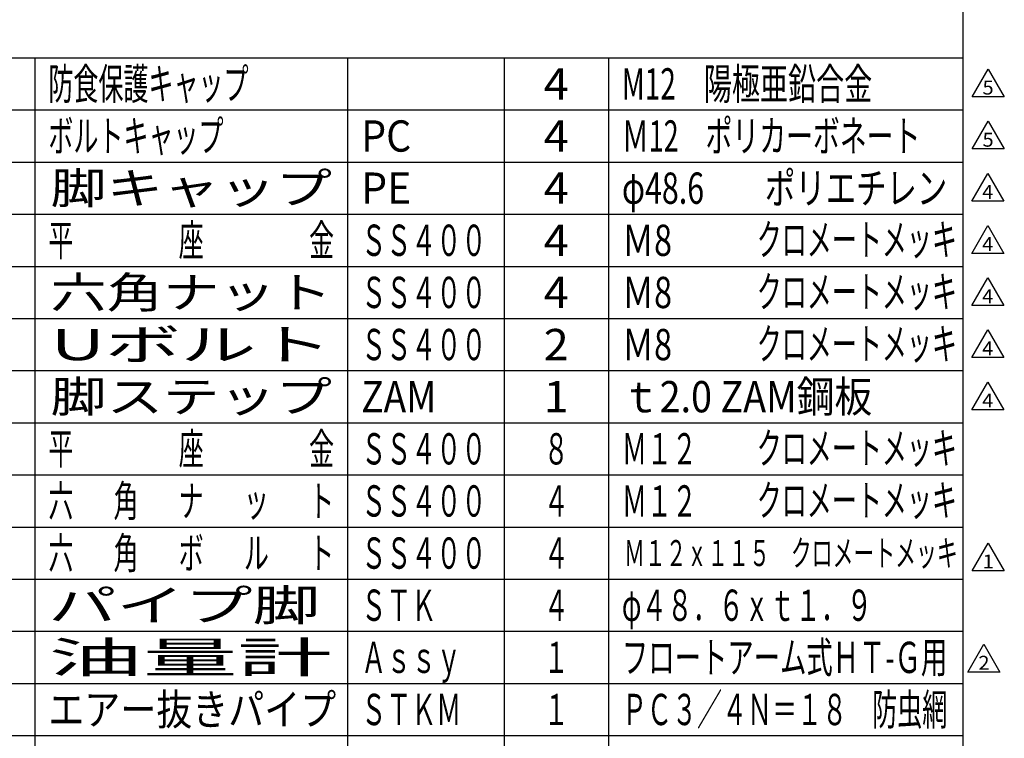
# Model space of a CAD drawing. Extents: x -3880 to 4023, y -2800 to 2778.
# Drawn here: x 2134 to 4023, y -1430 to -52 of the extents above; entities that cross this region are included whole.
import ezdxf
from ezdxf.enums import TextEntityAlignment as Align

# ---------------------------------------------------------------- set-up
doc = ezdxf.new("R2010")
doc.units = 0
doc.header["$LTSCALE"] = 5
doc.layers.add('ZUWAKU', color=7, linetype='CONTINUOUS')
doc.styles.add('DCSTYLE0', font='txt.shx', dxfattribs={"width": 0.666667, "bigfont": 'bigfont'})

# ---------------------------------------------------------------- blocks, each defined once
blk = doc.blocks.new('DC_GROUP_18')
at = {"layer": 'ZUWAKU', "color": 190, "linetype": 'CONTINUOUS'}
for p, q in [((3961.3, -1108.9), (3992, -1055.7)), ((3992, -1055.7), (4022.7, -1108.9)), ((4022.7, -1108.9), (3961.3, -1108.9))]:
    blk.add_line(p, q, dxfattribs=at)
at = {"layer": 'ZUWAKU', "color": 190, "style": 'DCSTYLE0', "width": 0.8}
blk.add_text('1', height=26.7, dxfattribs=at).set_placement((3981.3, -1104.5), (4002.6, -1104.5), align=Align.FIT)
blk = doc.blocks.new('DC_GROUP_20')
at = {"layer": 'ZUWAKU', "color": 190, "linetype": 'CONTINUOUS'}
for p, q in [((3953, -1303.2), (3983.7, -1250)), ((3983.7, -1250), (4014.4, -1303.2)), ((4014.4, -1303.2), (3953, -1303.2))]:
    blk.add_line(p, q, dxfattribs=at)
at = {"layer": 'ZUWAKU', "color": 190, "style": 'DCSTYLE0', "width": 0.8}
blk.add_text('2', height=26.7, dxfattribs=at).set_placement((3973, -1298.8), (3994.4, -1298.8), align=Align.FIT)
blk = doc.blocks.new('DC_GROUP_72')
at = {"layer": 'ZUWAKU', "color": 190, "linetype": 'CONTINUOUS'}
for p, q in [((3960.1, -800.1), (3990.8, -746.9)), ((3990.8, -746.9), (4021.5, -800.1)), ((4021.5, -800.1), (3960.1, -800.1))]:
    blk.add_line(p, q, dxfattribs=at)
at = {"layer": 'ZUWAKU', "color": 190, "style": 'DCSTYLE0', "width": 0.8}
blk.add_text('4', height=26.7, dxfattribs=at).set_placement((3980.2, -795.7), (4001.5, -795.7), align=Align.FIT)
blk = doc.blocks.new('DC_GROUP_73')
at = {"layer": 'ZUWAKU', "color": 190, "linetype": 'CONTINUOUS'}
for p, q in [((3960.1, -700.1), (3990.8, -646.9)), ((3990.8, -646.9), (4021.5, -700.1)), ((4021.5, -700.1), (3960.1, -700.1))]:
    blk.add_line(p, q, dxfattribs=at)
at = {"layer": 'ZUWAKU', "color": 190, "style": 'DCSTYLE0', "width": 0.8}
blk.add_text('4', height=26.7, dxfattribs=at).set_placement((3980.2, -695.7), (4001.5, -695.7), align=Align.FIT)
blk = doc.blocks.new('DC_GROUP_74')
at = {"layer": 'ZUWAKU', "color": 190, "linetype": 'CONTINUOUS'}
for p, q in [((3960.1, -600.1), (3990.8, -546.9)), ((3990.8, -546.9), (4021.5, -600.1)), ((4021.5, -600.1), (3960.1, -600.1))]:
    blk.add_line(p, q, dxfattribs=at)
at = {"layer": 'ZUWAKU', "color": 190, "style": 'DCSTYLE0', "width": 0.8}
blk.add_text('4', height=26.7, dxfattribs=at).set_placement((3980.2, -595.7), (4001.5, -595.7), align=Align.FIT)
blk = doc.blocks.new('DC_GROUP_75')
at = {"layer": 'ZUWAKU', "color": 190, "linetype": 'CONTINUOUS'}
for p, q in [((3960.1, -500.1), (3990.8, -446.9)), ((3990.8, -446.9), (4021.5, -500.1)), ((4021.5, -500.1), (3960.1, -500.1))]:
    blk.add_line(p, q, dxfattribs=at)
at = {"layer": 'ZUWAKU', "color": 190, "style": 'DCSTYLE0', "width": 0.8}
blk.add_text('4', height=26.7, dxfattribs=at).set_placement((3980.2, -495.7), (4001.5, -495.7), align=Align.FIT)
blk = doc.blocks.new('DC_GROUP_76')
at = {"layer": 'ZUWAKU', "color": 190, "linetype": 'CONTINUOUS'}
for p, q in [((3960.1, -400.1), (3990.8, -346.9)), ((3990.8, -346.9), (4021.5, -400.1)), ((4021.5, -400.1), (3960.1, -400.1))]:
    blk.add_line(p, q, dxfattribs=at)
at = {"layer": 'ZUWAKU', "color": 190, "style": 'DCSTYLE0', "width": 0.8}
blk.add_text('4', height=26.7, dxfattribs=at).set_placement((3980.2, -395.7), (4001.5, -395.7), align=Align.FIT)
blk = doc.blocks.new('DC_GROUP_81')
at = {"layer": 'ZUWAKU', "color": 190, "linetype": 'CONTINUOUS'}
for p, q in [((3960.9, -199.9), (3991.6, -146.7)), ((3991.6, -146.7), (4022.3, -199.9)), ((4022.3, -199.9), (3960.9, -199.9))]:
    blk.add_line(p, q, dxfattribs=at)
at = {"layer": 'ZUWAKU', "color": 190, "style": 'DCSTYLE0', "width": 0.8}
blk.add_text('5', height=26.7, dxfattribs=at).set_placement((3980.9, -195.5), (4002.2, -195.5), align=Align.FIT)
blk = doc.blocks.new('DC_GROUP_82')
at = {"layer": 'ZUWAKU', "color": 190, "linetype": 'CONTINUOUS'}
for p, q in [((3960.9, -299.9), (3991.6, -246.7)), ((3991.6, -246.7), (4022.3, -299.9)), ((4022.3, -299.9), (3960.9, -299.9))]:
    blk.add_line(p, q, dxfattribs=at)
at = {"layer": 'ZUWAKU', "color": 190, "style": 'DCSTYLE0', "width": 0.8}
blk.add_text('5', height=26.7, dxfattribs=at).set_placement((3980.9, -295.5), (4002.2, -295.5), align=Align.FIT)

msp = doc.modelspace()

# ---------------------------------------------------------------- linework, layer by layer
at = {"layer": 'ZUWAKU', "color": 5, "linetype": 'CONTINUOUS'}
msp.add_line((3943.33, 2778.33), (3943.33, -2800), dxfattribs=at)
at = {"layer": 'ZUWAKU', "color": 4, "linetype": 'CONTINUOUS'}
for p, q in [((1963.33, -125), (3943.33, -125)), ((2163.33, -125), (2163.33, -2200)), ((2763.33, -125), (2763.33, -2200)), ((3063.33, -125), (3063.33, -2200)), ((3263.33, -125), (3263.33, -2200)), ((1963.33, -225), (3943.33, -225)), ((1963.33, -325), (3943.33, -325)), ((1963.33, -425), (3943.33, -425)), ((1963.33, -525), (3943.33, -525)), ((1963.33, -625), (3943.33, -625)), ((1963.33, -725), (3943.33, -725)), ((1963.33, -825), (3943.33, -825)), ((1963.33, -925), (3943.33, -925)), ((1963.33, -1025), (3943.33, -1025)), ((1963.33, -1125), (3943.33, -1125)), ((1963.33, -1225), (3943.33, -1225)), ((1963.33, -1325), (3943.33, -1325)), ((1963.33, -1425), (3943.33, -1425))]:
    msp.add_line(p, q, dxfattribs=at)

# ---------------------------------------------------------------- block references
at = {"layer": 'ZUWAKU', "linetype": 'CONTINUOUS'}
for name in ['DC_GROUP_81', 'DC_GROUP_82', 'DC_GROUP_76', 'DC_GROUP_75', 'DC_GROUP_74', 'DC_GROUP_73', 'DC_GROUP_72', 'DC_GROUP_18', 'DC_GROUP_20']:
    msp.add_blockref(name, (0, 0), dxfattribs=at)

# ---------------------------------------------------------------- texts
at = {"layer": 'ZUWAKU', "color": 4, "style": 'DCSTYLE0'}
for s, height, width, p, p2 in [('防食保護キャップ', 60, 0.666667, (2189.33, -205), (2573.33, -205)), ('4', 60, 0.8, (3139.33, -205), (3187.33, -205)), ('M12\u3000陽極亜鉛合金', 60, 0.701754, (3289.33, -205), (3769.33, -205)), ('ボルトキャップ', 60, 0.666667, (2189.33, -305), (2525.33, -305)), ('PC', 60, 0.8, (2789.33, -305), (2885.33, -305)), ('4', 60, 0.8, (3139.33, -305), (3187.33, -305)), ('Ｍ12\u3000ポリカーボネート\u3000', 60, 0.684211, (3289.33, -305), (3913.33, -305)), ('脚キャップ', 60, 0.818182, (2193.33, -405), (2733.33, -405)), ('φ48.6\u3000\u3000ポリエチレン', 60, 0.702703, (3289.33, -405), (3913.33, -405)), ('PE', 60, 0.8, (2789.33, -405), (2885.33, -405)), ('4', 60, 0.8, (3139.33, -405), (3187.33, -405)), ('平', 60, 0.666667, (2189.33, -505), (2237.33, -505)), ('座', 60, 0.666667, (2439.33, -505), (2487.33, -505)), ('金', 60, 0.666667, (2689.33, -505), (2737.33, -505)), ('ＳＳ４００', 60, 0.666667, (2789.33, -505), (3029.33, -505)), ('4', 60, 0.8, (3139.33, -505), (3187.33, -505)), ('Ｍ8', 60, 0.727273, (3289.33, -505), (3385.33, -505)), ('クロメートメッキ', 60, 0.666667, (3547.88, -503.71), (3931.88, -503.71)), ('六角ナット', 60, 0.818182, (2193.33, -605), (2733.33, -605)), ('ＳＳ４００', 60, 0.666667, (2789.33, -605), (3029.33, -605)), ('4', 60, 0.8, (3139.33, -605), (3187.33, -605)), ('Ｍ8', 60, 0.727273, (3289.33, -605), (3385.33, -605)), ('クロメートメッキ', 60, 0.666667, (3547.88, -603.71), (3931.88, -603.71)), ('Uボルト', 60, 1.062992, (2193.33, -705), (2733.33, -705)), ('クロメートメッキ', 60, 0.666667, (3547.88, -703.71), (3931.88, -703.71)), ('ＳＳ４００', 60, 0.666667, (2789.33, -705), (3029.33, -705)), ('2', 60, 0.8, (3139.33, -705), (3187.33, -705)), ('Ｍ8', 60, 0.727273, (3289.33, -705), (3385.33, -705)), ('脚ステップ', 60, 0.818182, (2193.33, -805), (2733.33, -805)), ('ｔ2.0 ZAM鋼板', 60, 0.754717, (3289.33, -805), (3769.33, -805)), ('ZAM', 60, 0.8, (2789.33, -805), (2933.33, -805)), ('1', 60, 0.8, (3139.33, -805), (3187.33, -805)), ('平', 60, 0.666667, (2189.33, -905), (2237.33, -905)), ('座', 60, 0.666667, (2439.33, -905), (2487.33, -905)), ('金', 60, 0.666667, (2689.33, -905), (2737.33, -905)), ('ＳＳ４００', 60, 0.666667, (2789.33, -905), (3029.33, -905)), ('８', 60, 0.666667, (3139.33, -905), (3187.33, -905)), ('Ｍ１２', 60, 0.666667, (3289.33, -905), (3433.33, -905)), ('クロメートメッキ', 60, 0.666667, (3547.88, -903.71), (3931.88, -903.71)), ('六', 60, 0.666667, (2189.33, -1005), (2237.33, -1005)), ('角', 60, 0.666667, (2314.33, -1005), (2362.33, -1005)), ('ナ', 60, 0.666667, (2439.33, -1005), (2487.33, -1005)), ('ト', 60, 0.666667, (2689.33, -1005), (2737.33, -1005)), ('ＳＳ４００', 60, 0.666667, (2789.33, -1005), (3029.33, -1005)), ('Ｍ１２', 60, 0.666667, (3289.33, -1005), (3433.33, -1005)), ('クロメートメッキ', 60, 0.666667, (3547.88, -1003.71), (3931.88, -1003.71)), ('ッ', 60, 0.666667, (2564.33, -1005), (2612.33, -1005)), ('４', 60, 0.666667, (3139.33, -1005), (3187.33, -1005)), ('六', 60, 0.666667, (2189.33, -1105), (2237.33, -1105)), ('角', 60, 0.666667, (2314.33, -1105), (2362.33, -1105)), ('ボ', 60, 0.666667, (2439.33, -1105), (2487.33, -1105)), ('ル', 60, 0.666667, (2564.33, -1105), (2612.33, -1105)), ('ト', 60, 0.666667, (2689.33, -1105), (2737.33, -1105)), ('ＳＳ４００', 60, 0.666667, (2789.33, -1105), (3029.33, -1105)), ('４', 60, 0.666667, (3139.33, -1105), (3187.33, -1105)), ('Ｍ１２ｘ１１５\u3000クロメートメッキ', 50, 0.666667, (3293.33, -1100), (3933.33, -1100)), ('パイプ脚', 60, 0.84466, (2189.33, -1205), (2711.33, -1205)), ('ＳＴＫ', 60, 0.666667, (2789.33, -1205), (2933.33, -1205)), ('４', 60, 0.666667, (3139.33, -1205), (3187.33, -1205)), ('φ４８．６ｘｔ１．９', 60, 0.666667, (3289.33, -1205), (3769.33, -1205)), ('油量計', 60, 0.883117, (2189.33, -1305), (2733.33, -1305)), ('Ａｓｓｙ', 60, 0.666667, (2789.33, -1305), (2981.33, -1305)), ('１', 60, 0.666667, (3139.33, -1305), (3187.33, -1305)), ('フロートアーム式ＨＴ-Ｇ用', 60, 0.675325, (3289.33, -1305), (3913.33, -1305)), ('エアー抜きパイプ', 60, 0.741935, (2189.33, -1405), (2741.33, -1405)), ('ＰＣ３／４Ｎ＝１８\u3000防虫網', 60, 0.666667, (3289.33, -1405), (3913.33, -1405)), ('ＳＴＫＭ', 60, 0.666667, (2789.33, -1405), (2981.33, -1405)), ('１\u3000', 60, 0.666667, (3139.33, -1405), (3235.33, -1405))]:
    msp.add_text(s, height=height, dxfattribs=dict(at, width=width)).set_placement(p, p2, align=Align.FIT)

doc.saveas('drawing.dxf')
